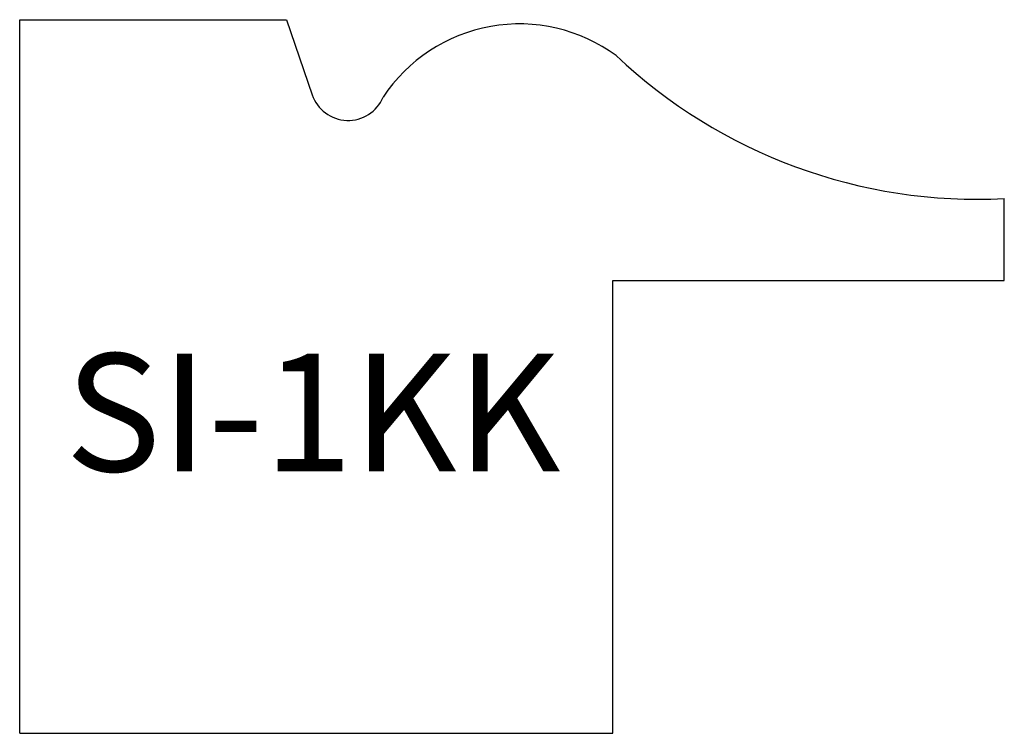
# Model space of a CAD drawing. Units: inches. Extents: x 33.26 to 34.93, y 11.27 to 12.48.
import ezdxf

# ---------------------------------------------------------------- set-up
doc = ezdxf.new("R2010")
doc.units = ezdxf.units.IN
doc.header["$MEASUREMENT"] = 0
doc.layers.add('Trace', color=30, linetype='Continuous')
doc.styles.get("Standard").update_dxf_attribs({"font": 'arial.ttf'})

msp = doc.modelspace()

# ---------------------------------------------------------------- linework, layer by layer
at = {"layer": 'Trace'}
for p, q in [((33.262, 11.2667), (33.262, 12.4786)), ((33.262, 12.4786), (33.7151, 12.4786)), ((33.7151, 12.4786), (33.7586, 12.3511)), ((34.9338, 12.0356), (34.9338, 12.1747)), ((34.2693, 11.2667), (34.2693, 12.0356)), ((34.2693, 12.0356), (34.9338, 12.0356)), ((33.262, 11.2667), (34.2693, 11.2667))]:
    msp.add_line(p, q, dxfattribs=at)
for centre, radius, start, end in [((34.1104, 12.1936), 0.2778, 53.7283, 146.4661), ((34.8885, 13.0675), 0.8939, 226.646, 272.9036), ((33.8195, 12.3719), 0.0644, 198.8522, 337.2777)]:
    msp.add_arc(centre, radius, start, end, dxfattribs=at)

# ---------------------------------------------------------------- texts
at = {"layer": 'Trace', "insert": (33.339, 11.9116), "char_height": 0.2, "attachment_point": 1}
msp.add_mtext_dynamic_manual_height_columns('SI-1KK', width=0.881938, gutter_width=1, heights=[0], dxfattribs=at)

doc.saveas('drawing.dxf')
